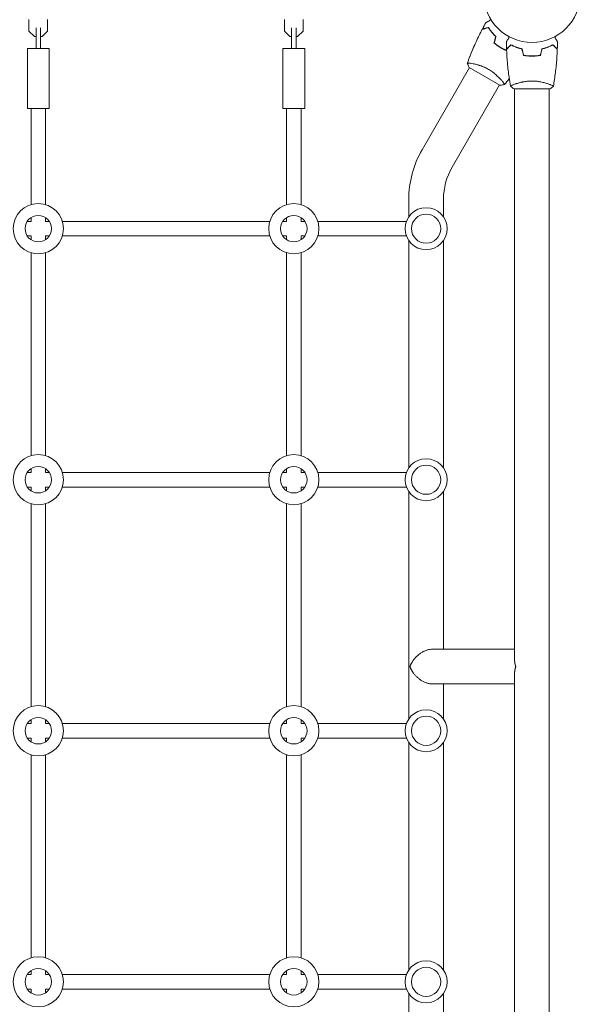
# Model space of a CAD drawing. Units: millimetres. Extents: x -5178 to 5586, y -7251 to 5275.
# Drawn here: x -561 to 53, y -1107 to -28 of the extents above; entities that cross this region are included whole.
import ezdxf

# ---------------------------------------------------------------- set-up
doc = ezdxf.new("R2010")
doc.units = ezdxf.units.MM
doc.header["$LTSCALE"] = 20
doc.layers.add('2d', color=230, linetype='Continuous')

msp = doc.modelspace()

# ---------------------------------------------------------------- linework, layer by layer
at = {"layer": '2d', "lineweight": 0}
for p, q in [((-551.2, -27.8), (-551.2, -40.5)), ((-530.8, -40.5), (-530.8, -27.8)), ((-271.2, -27.8), (-271.2, -40.5)), ((-250.8, -40.5), (-250.8, -27.8)), ((-551.2, -40.5), (-545.2, -46.5)), ((-543.5, -59.5), (-543.5, -37)), ((-538.5, -59.5), (-538.5, -37)), ((-536.8, -46.5), (-530.8, -40.5)), ((-271.2, -40.5), (-265.2, -46.5)), ((-263.5, -59.5), (-263.5, -37)), ((-258.5, -59.5), (-258.5, -37)), ((-256.8, -46.5), (-250.8, -40.5)), ((-545.2, -46.5), (-543.5, -46.5)), ((-538.5, -46.5), (-536.8, -46.5)), ((-265.2, -46.5), (-263.5, -46.5)), ((-258.5, -46.5), (-256.8, -46.5)), ((-553, -59.5), (-529, -59.5)), ((-553, -59.5), (-553, -125.5)), ((-529, -59.5), (-529, -125.5)), ((-273, -59.5), (-249, -59.5)), ((-273, -59.5), (-273, -125.5)), ((-249, -59.5), (-249, -125.5)), ((-68.8, -70.1), (-68.8, -70.1)), ((-120.4, -170.5), (-68.5, -80.6)), ((-68.9, -80.3), (-35.1, -99.8)), ((-65.9, -76.1), (-65.9, -76.1)), ((-26.3, -94.6), (-26.3, -94.6)), ((-87.5, -189.5), (-35.5, -99.6)), ((-19.5, -104), (19.5, -104)), ((-19, -98.8), (-19, -98.8)), ((-19, -104), (-19, -729.8)), ((19, -104), (19, -2060)), ((-553, -125.5), (-529, -125.5)), ((-549, -230.7), (-549, -125.5)), ((-533, -230.7), (-533, -125.5)), ((-273, -125.5), (-249, -125.5)), ((-269, -230.7), (-269, -125.5)), ((-253, -230.7), (-253, -125.5)), ((-135, -244), (-135, -225)), ((-97, -244), (-97, -225)), ((-549, -249), (-549, -244.9)), ((-533, -249), (-533, -244.9)), ((-269, -249), (-269, -244.9)), ((-253, -249), (-253, -244.9)), ((-549, -249), (-553.1, -249)), ((-528.9, -249), (-533, -249)), ((-287.3, -249), (-514.7, -249)), ((-269, -249), (-273.1, -249)), ((-248.9, -249), (-253, -249)), ((-137.6, -249), (-234.7, -249)), ((-549, -265), (-553.1, -265)), ((-549, -269.1), (-549, -265)), ((-528.9, -265), (-533, -265)), ((-533, -269.1), (-533, -265)), ((-287.3, -265), (-514.7, -265)), ((-269, -265), (-273.1, -265)), ((-269, -269.1), (-269, -265)), ((-248.9, -265), (-253, -265)), ((-253, -269.1), (-253, -265)), ((-137.6, -265), (-234.7, -265)), ((-135, -519), (-135, -270)), ((-97, -519), (-97, -270)), ((-549, -505.7), (-549, -283.3)), ((-533, -505.7), (-533, -283.3)), ((-269, -505.7), (-269, -283.3)), ((-253, -505.7), (-253, -283.3)), ((-549, -524), (-553.1, -524)), ((-549, -524), (-549, -519.9)), ((-533, -524), (-533, -519.9)), ((-528.9, -524), (-533, -524)), ((-287.3, -524), (-514.7, -524)), ((-269, -524), (-273.1, -524)), ((-269, -524), (-269, -519.9)), ((-253, -524), (-253, -519.9)), ((-248.9, -524), (-253, -524)), ((-137.6, -524), (-234.7, -524)), ((-549, -540), (-553.1, -540)), ((-549, -544.1), (-549, -540)), ((-528.9, -540), (-533, -540)), ((-533, -544.1), (-533, -540)), ((-287.3, -540), (-514.7, -540)), ((-269, -540), (-273.1, -540)), ((-269, -544.1), (-269, -540)), ((-248.9, -540), (-253, -540)), ((-253, -544.1), (-253, -540)), ((-137.6, -540), (-234.7, -540)), ((-135, -794), (-135, -545)), ((-97, -717.7), (-97, -545)), ((-549, -780.7), (-549, -558.3)), ((-533, -780.7), (-533, -558.3)), ((-269, -780.7), (-269, -558.3)), ((-253, -780.7), (-253, -558.3)), ((-109.1, -717.7), (-19, -717.7)), ((-19, -743.6), (-19, -1420.4)), ((-109.1, -755.7), (-19, -755.7)), ((-97, -794), (-97, -755.7)), ((-549, -799), (-549, -794.9)), ((-533, -799), (-533, -794.9)), ((-269, -799), (-269, -794.9)), ((-253, -799), (-253, -794.9)), ((-549, -799), (-553.1, -799)), ((-528.9, -799), (-533, -799)), ((-287.3, -799), (-514.7, -799)), ((-269, -799), (-273.1, -799)), ((-248.9, -799), (-253, -799)), ((-137.6, -799), (-234.7, -799)), ((-549, -815), (-553.1, -815)), ((-549, -819.1), (-549, -815)), ((-528.9, -815), (-533, -815)), ((-533, -819.1), (-533, -815)), ((-287.3, -815), (-514.7, -815)), ((-269, -815), (-273.1, -815)), ((-269, -819.1), (-269, -815)), ((-248.9, -815), (-253, -815)), ((-253, -819.1), (-253, -815)), ((-137.6, -815), (-234.7, -815)), ((-135, -1069), (-135, -820)), ((-97, -1069), (-97, -820)), ((-549, -1055.7), (-549, -833.3)), ((-533, -1055.7), (-533, -833.3)), ((-269, -1055.7), (-269, -833.3)), ((-253, -1055.7), (-253, -833.3)), ((-549, -1074), (-553.1, -1074)), ((-549, -1074), (-549, -1069.9)), ((-533, -1074), (-533, -1069.9)), ((-528.9, -1074), (-533, -1074)), ((-287.3, -1074), (-514.7, -1074)), ((-269, -1074), (-273.1, -1074)), ((-269, -1074), (-269, -1069.9)), ((-253, -1074), (-253, -1069.9)), ((-248.9, -1074), (-253, -1074)), ((-137.6, -1074), (-234.7, -1074)), ((-549, -1090), (-553.1, -1090)), ((-549, -1094.1), (-549, -1090)), ((-528.9, -1090), (-533, -1090)), ((-533, -1094.1), (-533, -1090)), ((-287.3, -1090), (-514.7, -1090)), ((-269, -1090), (-273.1, -1090)), ((-269, -1094.1), (-269, -1090)), ((-248.9, -1090), (-253, -1090)), ((-253, -1094.1), (-253, -1090)), ((-137.6, -1090), (-234.7, -1090)), ((-135, -1344), (-135, -1095)), ((-97, -1344), (-97, -1095))]:
    msp.add_line(p, q, dxfattribs=at)
for centre, radius in [((0, 0), 53), ((-541, -257), 27.5), ((-261, -257), 27.5), ((-116, -257), 23), ((-541, -257), 14.5), ((-261, -257), 14.5), ((-116, -257), 16), ((-541, -532), 27.5), ((-261, -532), 27.5), ((-541, -532), 14.5), ((-261, -532), 14.5), ((-116, -532), 23), ((-116, -532), 16), ((-541, -807), 27.5), ((-261, -807), 27.5), ((-116, -807), 23), ((-541, -807), 14.5), ((-261, -807), 14.5), ((-116, -807), 16), ((-541, -1082), 27.5), ((-261, -1082), 27.5), ((-541, -1082), 14.5), ((-261, -1082), 14.5), ((-116, -1082), 23), ((-116, -1082), 16)]:
    msp.add_circle(centre, radius, dxfattribs=at)
for radius in [109, 71]:
    msp.add_arc((-26, -225), radius, 150, 180, dxfattribs=at)
for points in [[(-54.3, -38.3), (-53, -36), (-51.8, -33.7), (-50.5, -31.4)], [(-54.4, -38.5), (-54.3, -38.5), (-54.3, -38.4), (-54.3, -38.4)], [(-48, -36.7), (-47.9, -36.7), (-47.9, -36.8), (-47.9, -36.8)], [(-41.6, -53.6), (-40.9, -51.2), (-40.3, -48.9), (-39.7, -46.6)], [(-40.6, -50.1), (-40.9, -51.2), (-41.2, -52.4), (-41.5, -53.6)], [(-41.3, -53.5), (-40.7, -51.2), (-40.1, -48.8), (-39.5, -46.5)], [(-41.3, -53.5), (-41.3, -53.5), (-41.3, -53.6), (-41.3, -53.6)], [(-39.5, -46.6), (-39.8, -47.8), (-40.1, -48.9), (-40.4, -50.1)], [(-27.8, -60.3), (-27.9, -57.7), (-28, -55), (-28, -52.4)], [(28, -52.4), (28, -55), (27.9, -57.7), (27.8, -60.3)], [(-15.8, -58.8), (-15.2, -59), (-14.7, -59.1), (-14.2, -59.1)], [(-9.2, -67.2), (-9.8, -64.8), (-10.5, -62.5), (-11.1, -60.2)], [(-9.1, -67), (-9.7, -64.7), (-10.3, -62.3), (-10.9, -60)], [(9.1, -67), (9.7, -64.7), (10.3, -62.3), (10.9, -60)], [(9.2, -67.2), (9.8, -64.8), (10.5, -62.5), (11.1, -60.2)], [(-6.8, -67.4), (-6.9, -67.4), (-6.9, -67.5), (-6.9, -67.5)], [(-70.9, -75.7), (-70.9, -75.7), (-70.9, -75.7), (-70.9, -75.7)], [(-68.9, -80.3), (-69.6, -78.8), (-70.3, -77.2), (-70.9, -75.7)], [(-24.8, -92.7), (-26.6, -94.9), (-28.3, -97), (-30.1, -99.2)], [(-23.5, -101), (-23.5, -101), (-23.5, -101), (-23.5, -101)], [(-19.5, -104), (-20.9, -103.1), (-22.3, -102), (-23.5, -101)]]:
    msp.add_open_spline(points, degree=3, dxfattribs=at)
for points, knots in [([(-50.5, -31.4), (-50.5, -31.4), (-50.5, -31.4), (-50.4, -31.3), (-50.4, -31.3), (-50.4, -31.3), (-50.4, -31.3), (-50.4, -31.3), (-50.4, -31.3), (-50.3, -31.3), (-50.2, -31.2), (-49.9, -31), (-49.5, -30.8), (-48.8, -30.4), (-48.6, -30.3), (-48, -30), (-47.7, -29.8), (-46.8, -29.3), (-46.1, -28.9), (-45.2, -28.3), (-45.1, -28.3), (-44.9, -28.2)], [0.03093242, 0.03093242, 0.03093242, 0.03093242, 0.03756195, 0.03756195, 0.04131815, 0.04131815, 0.04225719, 0.04225719, 0.04319624, 0.04319624, 0.04507434, 0.04507434, 0.04883054, 0.04883054, 0.05070863, 0.05070863, 0.05258673, 0.05258673, 0.05634293, 0.05634293, 0.05718796, 0.05718796, 0.05718796, 0.05718796]), ([(-70.8, -75.7), (-69.7, -72.6), (-68.5, -69.5), (-65.4, -61.6), (-63.3, -56.9), (-59, -47.6), (-56.7, -43), (-54.4, -38.5)], [0.059167, 0.059167, 0.059167, 0.059167, 10.001334, 10.001334, 25.653142, 25.653142, 40.963039, 40.963039, 40.963039, 40.963039]), ([(-47.8, -36.8), (-48.6, -37), (-49.3, -37.2), (-50.5, -37.5), (-51.1, -37.7), (-51.9, -37.9), (-52.2, -38), (-52.6, -38.1), (-52.9, -38.1), (-53.4, -38.3), (-53.7, -38.4), (-54.1, -38.5), (-54.1, -38.5), (-54.3, -38.5), (-54.3, -38.5), (-54.3, -38.5), (-54.3, -38.5), (-54.4, -38.5), (-54.4, -38.5), (-54.4, -38.5), (-54.4, -38.5), (-54.4, -38.5)], [0, 0, 0, 0, 0.00350666, 0.00350666, 0.00701332, 0.00701332, 0.00876665, 0.00876665, 0.01051997, 0.01051997, 0.01402663, 0.01402663, 0.01577996, 0.01577996, 0.01753329, 0.01753329, 0.02103995, 0.02103995, 0.02454661, 0.02454661, 0.02744921, 0.02744921, 0.02744921, 0.02744921]), ([(-47.7, -36.5), (-48.5, -36.8), (-49.2, -36.9), (-50.4, -37.3), (-51, -37.4), (-51.8, -37.7), (-52.1, -37.7), (-52.5, -37.8), (-52.8, -37.9), (-53.3, -38.1), (-53.6, -38.1), (-53.9, -38.2), (-54, -38.2), (-54.1, -38.3), (-54.1, -38.3), (-54.2, -38.3), (-54.2, -38.3), (-54.2, -38.3), (-54.2, -38.3), (-54.2, -38.3), (-54.2, -38.3), (-54.3, -38.3), (-54.3, -38.3), (-54.3, -38.3)], [0, 0, 0, 0, 0.0035063, 0.0035063, 0.0070126, 0.0070126, 0.00876575, 0.00876575, 0.0105189, 0.0105189, 0.0140252, 0.0140252, 0.01577835, 0.01577835, 0.01665493, 0.01665493, 0.0175315, 0.0175315, 0.02103781, 0.02103781, 0.02454411, 0.02454411, 0.0274484, 0.0274484, 0.0274484, 0.0274484]), ([(-54.3, -38.4), (-54.3, -38.4), (-54.3, -38.4), (-54.3, -38.4), (-54.3, -38.4), (-54.3, -38.4), (-54.3, -38.4), (-54.2, -38.4), (-54.2, -38.4), (-54.2, -38.4), (-54.2, -38.4), (-54.2, -38.4), (-54, -38.3), (-53.7, -38.2), (-53.5, -38.2), (-53.2, -38.1), (-53.1, -38.1), (-52.5, -37.9), (-52.1, -37.8), (-50.6, -37.4), (-49.3, -37.1), (-48, -36.7)], [0.02748902, 0.02748902, 0.02748902, 0.02748902, 0.03088582, 0.03088582, 0.03431758, 0.03431758, 0.03603346, 0.03603346, 0.0368914, 0.0368914, 0.03774934, 0.03774934, 0.0411811, 0.0411811, 0.04289698, 0.04289698, 0.04461285, 0.04461285, 0.04804461, 0.04804461, 0.05490813, 0.05490813, 0.05490813, 0.05490813]), ([(-47.8, -36.6), (-47.4, -37.3), (-46.9, -38), (-45.7, -39.6), (-45.1, -40.5), (-44.1, -41.8), (-43.7, -42.2), (-42.9, -43.1), (-42.6, -43.5), (-41.3, -44.8), (-40.5, -45.7), (-39.5, -46.6)], [0.00022308, 0.00022308, 0.00022308, 0.00022308, 0.00404768, 0.00404768, 0.00809536, 0.00809536, 0.0101192, 0.0101192, 0.01214304, 0.01214304, 0.01619072, 0.01619072, 0.01619072, 0.01619072]), ([(-39.7, -46.6), (-40.6, -45.7), (-41.4, -44.9), (-43, -43.2), (-43.7, -42.3), (-45.1, -40.7), (-45.7, -39.9), (-46.8, -38.3), (-47.3, -37.5), (-47.8, -36.8)], [0, 0, 0, 0, 0.00398181, 0.00398181, 0.00796362, 0.00796362, 0.01194542, 0.01194542, 0.01592723, 0.01592723, 0.01592723, 0.01592723]), ([(-39.5, -46.5), (-40.4, -45.6), (-41.3, -44.8), (-42.9, -43.1), (-43.6, -42.2), (-44.6, -40.9), (-44.9, -40.5), (-45.6, -39.7), (-45.9, -39.3), (-46.7, -38.1), (-47.2, -37.3), (-47.7, -36.5)], [0, 0, 0, 0, 0.00404294, 0.00404294, 0.00808588, 0.00808588, 0.01010735, 0.01010735, 0.01212882, 0.01212882, 0.01617176, 0.01617176, 0.01617176, 0.01617176]), ([(-41.6, -53.6), (-40.4, -54.5), (-39.2, -55.5), (-37.4, -56.8), (-36.7, -57.3), (-35.4, -58.1), (-34.7, -58.5), (-34, -58.9)], [0, 0, 0, 0, 0.004702909, 0.004702909, 0.007054363, 0.007054363, 0.009405818, 0.009405818, 0.009405818, 0.009405818]), ([(-41.3, -53.5), (-40.2, -54.5), (-39, -55.4), (-37.2, -56.7), (-36.6, -57.1), (-35.3, -58), (-34.6, -58.4), (-33.9, -58.8)], [0, 0, 0, 0, 0.004616902, 0.004616902, 0.006925353, 0.006925353, 0.009233803, 0.009233803, 0.009233803, 0.009233803]), ([(-34, -58.8), (-35.3, -58.1), (-36.6, -57.2), (-38.4, -55.9), (-39, -55.5), (-40.2, -54.6), (-40.8, -54.1), (-41.3, -53.6)], [0.009150117, 0.009150117, 0.009150117, 0.009150117, 0.013725915, 0.013725915, 0.016013815, 0.016013815, 0.018301714, 0.018301714, 0.018301714, 0.018301714]), ([(-28, -52.4), (-28, -52.4), (-28, -52.4), (-28, -52.4), (-28, -52.4), (-28, -52.3), (-28, -52.3), (-28, -52.3), (-28, -52.3), (-27.9, -52.2), (-27.9, -52.1), (-27.7, -51.8), (-27.5, -51.4), (-27.1, -50.8), (-26.9, -50.5), (-26.6, -50), (-26.4, -49.7), (-25.9, -48.7), (-25.5, -48.1), (-25, -47.2), (-24.9, -47), (-24.8, -46.8)], [0.03093242, 0.03093242, 0.03093242, 0.03093242, 0.03756195, 0.03756195, 0.04131815, 0.04131815, 0.04225719, 0.04225719, 0.04319624, 0.04319624, 0.04507434, 0.04507434, 0.04883054, 0.04883054, 0.05070863, 0.05070863, 0.05258673, 0.05258673, 0.05634293, 0.05634293, 0.05718797, 0.05718797, 0.05718797, 0.05718797]), ([(24.8, -46.8), (24.9, -47), (25, -47.2), (25.5, -48.1), (25.9, -48.8), (26.5, -49.7), (26.6, -50), (27, -50.5), (27.1, -50.8), (27.4, -51.2), (27.5, -51.4), (27.7, -51.8), (27.8, -51.9), (27.9, -52.2), (27.9, -52.3), (28, -52.3), (28, -52.3), (28, -52.3), (28, -52.3), (28, -52.4), (28, -52.4), (28, -52.4), (28, -52.4), (28, -52.4)], [0.00292305, 0.00292305, 0.00292305, 0.00292305, 0.00379004, 0.00379004, 0.00758008, 0.00758008, 0.0094751, 0.0094751, 0.01137012, 0.01137012, 0.01326514, 0.01326514, 0.01516016, 0.01516016, 0.01705518, 0.01705518, 0.01800269, 0.01800269, 0.0189502, 0.0189502, 0.02274024, 0.02274024, 0.02935902, 0.02935902, 0.02935902, 0.02935902]), ([(-68.8, -70.1), (-67.7, -67.2), (-66.5, -64.4), (-64.7, -60.1), (-64.1, -58.7), (-63.4, -57.2)], [0.016067, 0.016067, 0.016067, 0.016067, 9.2333, 9.2333, 13.966799, 13.966799, 13.966799, 13.966799]), ([(-27.8, -61.8), (-28.5, -61.6), (-29.2, -61.3), (-30.6, -60.6), (-31.3, -60.3), (-32.3, -59.8), (-32.6, -59.6), (-33.3, -59.2), (-33.6, -59), (-34, -58.8)], [0.002218662, 0.002218662, 0.002218662, 0.002218662, 0.004575061, 0.004575061, 0.006862592, 0.006862592, 0.008006357, 0.008006357, 0.009150122, 0.009150122, 0.009150122, 0.009150122]), ([(-34, -58.9), (-32.7, -59.7), (-31.3, -60.4), (-29.2, -61.4), (-28.5, -61.7), (-27.8, -62)], [0.009405818, 0.009405818, 0.009405818, 0.009405818, 0.01410835, 0.01410835, 0.01642695, 0.01642695, 0.01642695, 0.01642695]), ([(-33.9, -58.8), (-32.6, -59.5), (-31.2, -60.2), (-29.2, -61.2), (-28.5, -61.5), (-27.8, -61.7)], [0.009233803, 0.009233803, 0.009233803, 0.009233803, 0.013850802, 0.013850802, 0.016133953, 0.016133953, 0.016133953, 0.016133953]), ([(-23, -55.5), (-23.6, -56.1), (-24.1, -56.6), (-25, -57.5), (-25.5, -57.9), (-26.1, -58.5), (-26.2, -58.7), (-26.6, -59), (-26.7, -59.2), (-27.2, -59.6), (-27.4, -59.8), (-27.6, -60.1), (-27.7, -60.1), (-27.7, -60.2), (-27.7, -60.2), (-27.8, -60.2), (-27.8, -60.2), (-27.8, -60.3), (-27.8, -60.3), (-27.8, -60.3), (-27.8, -60.3), (-27.8, -60.3), (-27.8, -60.3), (-27.8, -60.3)], [0, 0, 0, 0, 0.0035063, 0.0035063, 0.0070126, 0.0070126, 0.00876575, 0.00876575, 0.0105189, 0.0105189, 0.0140252, 0.0140252, 0.01577835, 0.01577835, 0.01665493, 0.01665493, 0.0175315, 0.0175315, 0.02103781, 0.02103781, 0.02454411, 0.02454411, 0.0274484, 0.0274484, 0.0274484, 0.0274484]), ([(-23, -55.8), (-23.6, -56.3), (-24.1, -56.8), (-25, -57.8), (-25.4, -58.2), (-26, -58.8), (-26.2, -59), (-26.6, -59.3), (-26.7, -59.5), (-27.1, -59.9), (-27.4, -60.1), (-27.6, -60.3), (-27.6, -60.4), (-27.7, -60.5), (-27.8, -60.5), (-27.8, -60.5), (-27.8, -60.5), (-27.8, -60.6), (-27.8, -60.6), (-27.8, -60.6), (-27.8, -60.6), (-27.8, -60.6)], [0, 0, 0, 0, 0.00350666, 0.00350666, 0.00701332, 0.00701332, 0.00876665, 0.00876665, 0.01051997, 0.01051997, 0.01402663, 0.01402663, 0.01577996, 0.01577996, 0.01753329, 0.01753329, 0.02103995, 0.02103995, 0.02454661, 0.02454661, 0.02744921, 0.02744921, 0.02744921, 0.02744921]), ([(-23.5, -100.9), (-24.1, -97.7), (-24.6, -94.4), (-25.8, -86.1), (-26.4, -80.9), (-27.3, -70.7), (-27.6, -65.6), (-27.8, -60.6)], [0.059167, 0.059167, 0.059167, 0.059167, 10.001334, 10.001334, 25.653112, 25.653112, 40.963039, 40.963039, 40.963039, 40.963039]), ([(-10.9, -60), (-12.2, -59.7), (-13.3, -59.4), (-15.6, -58.7), (-16.7, -58.3), (-18.2, -57.8), (-18.7, -57.6), (-19.6, -57.2), (-20.1, -56.9), (-21.4, -56.3), (-22.3, -55.9), (-23, -55.5)], [0, 0, 0, 0, 0.00404294, 0.00404294, 0.00808588, 0.00808588, 0.01010735, 0.01010735, 0.01212882, 0.01212882, 0.01617176, 0.01617176, 0.01617176, 0.01617176]), ([(-11.1, -60.2), (-12.3, -59.9), (-13.5, -59.6), (-15.7, -58.9), (-16.7, -58.5), (-18.7, -57.8), (-19.6, -57.4), (-21.4, -56.6), (-22.2, -56.1), (-23, -55.8)], [0, 0, 0, 0, 0.00398181, 0.00398181, 0.00796362, 0.00796362, 0.01194542, 0.01194542, 0.01592723, 0.01592723, 0.01592723, 0.01592723]), ([(-17.3, -58.3), (-17.2, -58.3), (-17.1, -58.4), (-16.6, -58.5), (-16.1, -58.6), (-15.7, -58.7)], [0.003723785, 0.003723785, 0.003723785, 0.003723785, 0.004042939, 0.004042939, 0.005576975, 0.005576975, 0.005576975, 0.005576975]), ([(-15, -58.9), (-15.1, -58.9), (-15.2, -58.9), (-15.7, -58.8), (-16.1, -58.7), (-16.6, -58.6)], [0.009816781, 0.009816781, 0.009816781, 0.009816781, 0.0101192, 0.0101192, 0.01163748, 0.01163748, 0.01163748, 0.01163748]), ([(10.9, -60), (12.2, -59.7), (13.3, -59.4), (15.6, -58.7), (16.7, -58.3), (18.2, -57.8), (18.7, -57.6), (19.6, -57.2), (20.1, -56.9), (21.4, -56.3), (22.3, -55.9), (23, -55.5)], [0, 0, 0, 0, 0.00404294, 0.00404294, 0.00808588, 0.00808588, 0.01010735, 0.01010735, 0.01212882, 0.01212882, 0.01617176, 0.01617176, 0.01617176, 0.01617176]), ([(11.1, -60.2), (12.3, -59.9), (13.5, -59.6), (15.7, -58.9), (16.7, -58.5), (18.7, -57.8), (19.6, -57.4), (21.4, -56.6), (22.2, -56.1), (23, -55.8)], [0, 0, 0, 0, 0.00398181, 0.00398181, 0.00796362, 0.00796362, 0.01194542, 0.01194542, 0.01592723, 0.01592723, 0.01592723, 0.01592723]), ([(23, -55.5), (23.6, -56.1), (24.1, -56.6), (25, -57.5), (25.5, -57.9), (26.1, -58.5), (26.2, -58.7), (26.6, -59), (26.7, -59.2), (27.2, -59.6), (27.4, -59.8), (27.6, -60.1), (27.7, -60.1), (27.7, -60.2), (27.7, -60.2), (27.8, -60.2), (27.8, -60.2), (27.8, -60.3), (27.8, -60.3), (27.8, -60.3), (27.8, -60.3), (27.8, -60.3), (27.8, -60.3), (27.8, -60.3)], [0, 0, 0, 0, 0.0035063, 0.0035063, 0.0070126, 0.0070126, 0.00876575, 0.00876575, 0.0105189, 0.0105189, 0.0140252, 0.0140252, 0.01577835, 0.01577835, 0.01665493, 0.01665493, 0.0175315, 0.0175315, 0.02103781, 0.02103781, 0.02454411, 0.02454411, 0.0274484, 0.0274484, 0.0274484, 0.0274484]), ([(23, -55.8), (23.6, -56.3), (24.1, -56.8), (25, -57.8), (25.4, -58.2), (26, -58.8), (26.2, -59), (26.6, -59.3), (26.7, -59.5), (27.1, -59.9), (27.4, -60.1), (27.6, -60.3), (27.6, -60.4), (27.7, -60.5), (27.8, -60.5), (27.8, -60.5), (27.8, -60.5), (27.8, -60.6), (27.8, -60.6), (27.8, -60.6), (27.8, -60.6), (27.8, -60.6)], [0, 0, 0, 0, 0.00350666, 0.00350666, 0.00701332, 0.00701332, 0.00876665, 0.00876665, 0.01051997, 0.01051997, 0.01402663, 0.01402663, 0.01577996, 0.01577996, 0.01753329, 0.01753329, 0.02103995, 0.02103995, 0.02454661, 0.02454661, 0.02744921, 0.02744921, 0.02744921, 0.02744921]), ([(27.8, -60.6), (27.7, -63.9), (27.5, -67.2), (26.9, -75.7), (26.4, -80.8), (25.1, -91), (24.4, -96), (23.5, -100.9)], [0, 0, 0, 0, 10.001335, 10.001335, 25.652861, 25.652861, 40.904303, 40.904303, 40.904303, 40.904303]), ([(-68.8, -70.1), (-68.8, -70.1), (-68.8, -70.1), (-68.8, -70.1), (-68.8, -70.1), (-68.8, -70.1), (-68.8, -70.1), (-68.7, -70), (-68.7, -70), (-68.7, -70)], [0.133736633, 0.133736633, 0.133736633, 0.133736633, 0.133759446, 0.133759446, 0.13515596, 0.13515596, 0.136552475, 0.136552475, 0.136747511, 0.136747511, 0.136747511, 0.136747511]), ([(-9.2, -67.2), (-7.7, -67.5), (-6.2, -67.7), (-3.9, -67.9), (-3.2, -67.9), (-1.6, -68), (-0.8, -68), (0, -68)], [0, 0, 0, 0, 0.004702909, 0.004702909, 0.007054363, 0.007054363, 0.009405818, 0.009405818, 0.009405818, 0.009405818]), ([(-9.1, -67), (-7.6, -67.3), (-6.1, -67.5), (-3.9, -67.7), (-3.1, -67.7), (-1.6, -67.8), (-0.8, -67.8), (0, -67.8)], [0, 0, 0, 0, 0.004616902, 0.004616902, 0.006925353, 0.006925353, 0.009233803, 0.009233803, 0.009233803, 0.009233803]), ([(0, -67.8), (1.5, -67.8), (3.1, -67.8), (5.3, -67.6), (6.1, -67.5), (7.6, -67.3), (8.3, -67.1), (9.1, -67)], [0.009233803, 0.009233803, 0.009233803, 0.009233803, 0.013850802, 0.013850802, 0.016159301, 0.016159301, 0.0184678, 0.0184678, 0.0184678, 0.0184678]), ([(0, -68), (1.6, -68), (3.1, -68), (5.4, -67.7), (6.2, -67.7), (7.7, -67.4), (8.5, -67.3), (9.2, -67.2)], [0.009405818, 0.009405818, 0.009405818, 0.009405818, 0.01410835, 0.01410835, 0.016459616, 0.016459616, 0.018810883, 0.018810883, 0.018810883, 0.018810883]), ([(-70.9, -75.7), (-70.9, -75.7), (-70.9, -75.7), (-70.9, -75.7), (-70.8, -75.7), (-70.8, -75.6), (-70.8, -75.6), (-70.8, -75.6), (-70.7, -75.6), (-70.5, -75.6), (-70.1, -75.6), (-69.3, -75.6), (-68.9, -75.6), (-68.2, -75.7), (-67.8, -75.8), (-66.5, -76), (-65.6, -76.1), (-64.2, -76.4), (-63.9, -76.5), (-63.3, -76.6), (-63, -76.6), (-62.1, -76.8), (-61.5, -77), (-60.2, -77.3), (-59.5, -77.5), (-58.4, -77.8), (-58.1, -78), (-57.4, -78.2), (-57, -78.3), (-55.2, -78.9), (-53.7, -79.5), (-51.4, -80.5), (-50.7, -80.9), (-49.1, -81.7), (-48.4, -82.1), (-47.6, -82.5)], [0.12220864, 0.12220864, 0.12220864, 0.12220864, 0.12268837, 0.12268837, 0.12524335, 0.12524335, 0.12652085, 0.12652085, 0.12779834, 0.12779834, 0.13290832, 0.13290832, 0.13546331, 0.13546331, 0.1380183, 0.1380183, 0.14312827, 0.14312827, 0.14440577, 0.14440577, 0.14568326, 0.14568326, 0.14823825, 0.14823825, 0.15079324, 0.15079324, 0.15207073, 0.15207073, 0.15334823, 0.15334823, 0.15845821, 0.15845821, 0.16101319, 0.16101319, 0.16356818, 0.16356818, 0.16356818, 0.16356818]), ([(-47.6, -82.5), (-46.9, -82.9), (-46.2, -83.4), (-44.7, -84.3), (-44, -84.8), (-43, -85.5), (-42.7, -85.8), (-42, -86.3), (-41.7, -86.5), (-40.8, -87.3), (-40.2, -87.8), (-39, -88.8), (-38.5, -89.3), (-37.4, -90.3), (-36.9, -90.8), (-35.5, -92.2), (-34.6, -93.1), (-33.5, -94.4), (-33.1, -94.8), (-32.5, -95.6), (-32.2, -96), (-31.4, -97), (-31, -97.6), (-30.5, -98.3), (-30.4, -98.5), (-30.2, -98.8), (-30.2, -98.9), (-30.1, -99), (-30.1, -99.1), (-30.1, -99.1), (-30.1, -99.2), (-30.1, -99.2), (-30.1, -99.2), (-30.1, -99.2), (-30.1, -99.2), (-30.1, -99.2)], [0.16356818, 0.16356818, 0.16356818, 0.16356818, 0.1661247, 0.1661247, 0.16868122, 0.16868122, 0.16995948, 0.16995948, 0.17123774, 0.17123774, 0.17379425, 0.17379425, 0.17635077, 0.17635077, 0.17890729, 0.17890729, 0.18402032, 0.18402032, 0.18657684, 0.18657684, 0.18913336, 0.18913336, 0.19424639, 0.19424639, 0.19680291, 0.19680291, 0.19935943, 0.19935943, 0.20063769, 0.20063769, 0.20191595, 0.20191595, 0.20447247, 0.20447247, 0.20490292, 0.20490292, 0.20490292, 0.20490292]), ([(-24.8, -92.7), (-24.9, -92.8), (-24.9, -92.8), (-25.1, -93.1), (-25.4, -93.4), (-25.7, -93.9), (-25.9, -94), (-26, -94.2), (-26.1, -94.3), (-26.2, -94.4), (-26.2, -94.5), (-26.3, -94.5), (-26.3, -94.5), (-26.3, -94.6), (-26.3, -94.6), (-26.3, -94.6), (-26.3, -94.6), (-26.3, -94.6)], [32.495617, 32.495617, 32.495617, 32.495617, 32.576984, 32.576984, 33.731356, 33.731356, 34.308549, 34.308549, 34.597147, 34.597147, 34.741446, 34.741446, 34.813595, 34.813595, 34.84967, 34.84967, 34.862298, 34.862298, 34.862298, 34.862298]), ([(-26.3, -94.5), (-26.3, -94.5), (-26.3, -94.5), (-26.3, -94.6), (-26.3, -94.6), (-26.3, -94.6), (-26.3, -94.6), (-26.3, -94.6), (-26.3, -94.6), (-26.3, -94.6)], [0.041551027, 0.041551027, 0.041551027, 0.041551027, 0.041752022, 0.041752022, 0.043143757, 0.043143757, 0.044535491, 0.044535491, 0.044538066, 0.044538066, 0.044538066, 0.044538066]), ([(-23.5, -101), (-23.5, -101), (-23.5, -101), (-23.5, -101), (-23.5, -101), (-23.5, -100.9), (-23.5, -100.9), (-23.5, -100.9), (-23.4, -100.8), (-23.2, -100.7), (-22.9, -100.5), (-22.2, -100.1), (-21.9, -100), (-21.2, -99.7), (-20.9, -99.5), (-19.7, -99), (-18.7, -98.7), (-17.4, -98.2), (-17.1, -98.1), (-16.5, -98), (-16.2, -97.9), (-15.3, -97.6), (-14.7, -97.4), (-13.4, -97.1), (-12.7, -96.9), (-11.7, -96.6), (-11.3, -96.6), (-10.6, -96.4), (-10.2, -96.3), (-8.3, -96), (-6.8, -95.7), (-4.3, -95.5), (-3.4, -95.4), (-1.7, -95.3), (-0.9, -95.3), (0, -95.3)], [0.12220864, 0.12220864, 0.12220864, 0.12220864, 0.12268837, 0.12268837, 0.12524335, 0.12524335, 0.12652085, 0.12652085, 0.12779834, 0.12779834, 0.13290832, 0.13290832, 0.13546331, 0.13546331, 0.1380183, 0.1380183, 0.14312827, 0.14312827, 0.14440577, 0.14440577, 0.14568326, 0.14568326, 0.14823825, 0.14823825, 0.15079324, 0.15079324, 0.15207073, 0.15207073, 0.15334823, 0.15334823, 0.15845821, 0.15845821, 0.16101319, 0.16101319, 0.16356818, 0.16356818, 0.16356818, 0.16356818]), ([(0, -95.3), (0.9, -95.3), (1.7, -95.3), (3.4, -95.4), (4.2, -95.4), (5.5, -95.6), (5.9, -95.6), (6.7, -95.7), (7.1, -95.8), (8.3, -96), (9.1, -96.1), (10.6, -96.4), (11.3, -96.6), (12.7, -96.9), (13.4, -97.1), (15.4, -97.6), (16.6, -98), (18.2, -98.5), (18.7, -98.7), (19.7, -99.1), (20.1, -99.2), (21.3, -99.7), (21.9, -100), (22.7, -100.4), (22.9, -100.5), (23.2, -100.7), (23.3, -100.7), (23.4, -100.8), (23.5, -100.9), (23.5, -100.9), (23.5, -100.9), (23.5, -101), (23.5, -101), (23.5, -101), (23.5, -101), (23.5, -101)], [0.16356818, 0.16356818, 0.16356818, 0.16356818, 0.1661247, 0.1661247, 0.16868122, 0.16868122, 0.16995948, 0.16995948, 0.17123774, 0.17123774, 0.17379425, 0.17379425, 0.17635077, 0.17635077, 0.17890729, 0.17890729, 0.18402032, 0.18402032, 0.18657684, 0.18657684, 0.18913336, 0.18913336, 0.19424639, 0.19424639, 0.19680291, 0.19680291, 0.19935943, 0.19935943, 0.20063769, 0.20063769, 0.20191595, 0.20191595, 0.20447247, 0.20447247, 0.20490292, 0.20490292, 0.20490292, 0.20490292]), ([(-30.1, -99.2), (-31.5, -99.5), (-33, -99.7), (-34.6, -99.8), (-34.9, -99.8), (-35.1, -99.8)], [0, 0, 0, 0, 4.405135, 4.405135, 5.108724, 5.108724, 5.108724, 5.108724]), ([(23.5, -101), (22.5, -101.9), (21.3, -102.8), (19.9, -103.7), (19.7, -103.9), (19.5, -104)], [0, 0, 0, 0, 4.405135, 4.405135, 5.108724, 5.108724, 5.108724, 5.108724])]:
    msp.add_open_spline(points, degree=3, knots=knots, dxfattribs=at)
for points, weights in [([(-109.1, -717.7), (-121, -717.7), (-130.3, -727.2), (-133.7, -736.7)], [0.5, 0.5, 0.666666666667, 1]), ([(-17.7, -736.7), (-18.5, -734.5), (-19, -732.2), (-19, -729.8)], [1, 0.895161973777, 0.806810465167, 0.734945474171]), ([(-133.7, -736.7), (-130.3, -746.2), (-121, -755.7), (-109.1, -755.7)], [1, 0.666666666667, 0.5, 0.5]), ([(-19, -743.6), (-19, -741.2), (-18.5, -738.9), (-17.7, -736.7)], [0.734945474171, 0.806810465167, 0.895161973777, 1])]:
    msp.add_rational_spline(points, weights, degree=3, dxfattribs=at)

doc.saveas('drawing.dxf')
